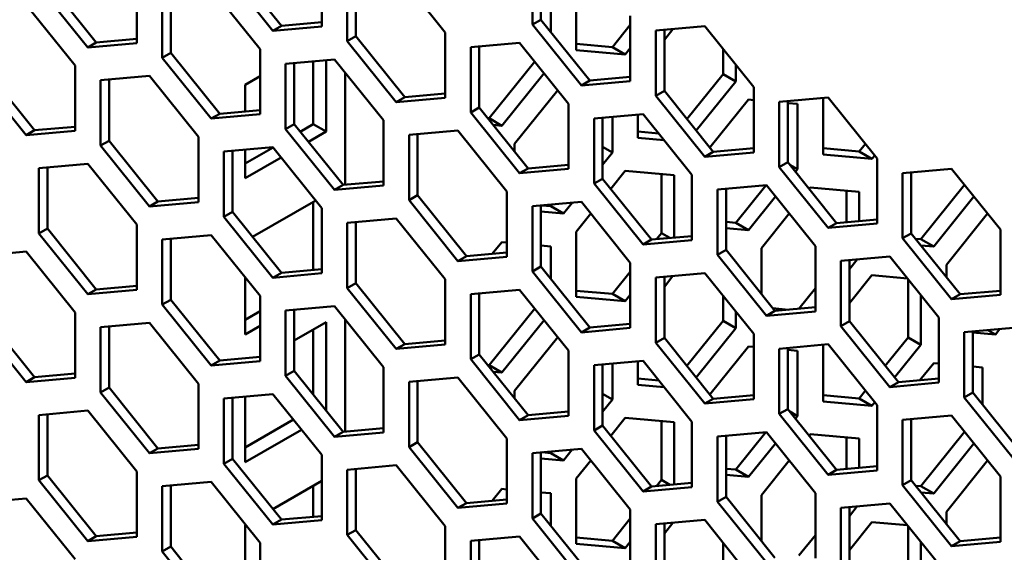
# Model space of a CAD drawing. Units: millimetres. Extents: x 118 to 5046, y 54 to 4332.
# Drawn here: x 2404 to 2486, y 1011 to 1055 of the extents above; entities that cross this region are included whole.
import ezdxf

# ---------------------------------------------------------------- set-up
doc = ezdxf.new("R2010")
doc.units = ezdxf.units.MM

msp = doc.modelspace()

# ---------------------------------------------------------------- linework, layer by layer
at = {"color": 7, "linetype": 'Continuous', "lineweight": 50}
for p, q in [((2446.419, 1060.373), (2446.419, 1054.951)), ((2447.126, 1060.436), (2447.126, 1055.359)), ((2420.786, 1059.493), (2424.852, 1054.435)), ((2421.493, 1059.901), (2425.559, 1054.843)), ((2428.918, 1054.798), (2428.918, 1060.22)), ((2413.538, 1053.421), (2413.538, 1058.842)), ((2431.039, 1058.995), (2431.039, 1053.574)), ((2431.746, 1059.058), (2431.746, 1053.982)), ((2439.171, 1054.301), (2435.105, 1059.359)), ((2405.406, 1058.115), (2409.472, 1053.057)), ((2406.113, 1058.524), (2410.179, 1053.466)), ((2423.791, 1052.924), (2419.725, 1057.981)), ((2450.06, 1052.835), (2450.06, 1058.257)), ((2415.659, 1057.618), (2415.659, 1052.196)), ((2416.366, 1057.681), (2416.366, 1052.605)), ((2447.939, 1057.032), (2447.939, 1054.348)), ((2408.412, 1051.546), (2404.346, 1056.604)), ((2454.55, 1050.257), (2454.55, 1055.678)), ((2425.559, 1054.843), (2424.852, 1054.435)), ((2424.852, 1054.435), (2428.918, 1054.798)), ((2425.559, 1054.843), (2428.918, 1055.143)), ((2447.126, 1055.359), (2446.419, 1054.951)), ((2446.419, 1054.951), (2450.484, 1049.893)), ((2447.126, 1055.359), (2451.191, 1050.301)), ((2454.55, 1054.931), (2453.065, 1053.084)), ((2460.737, 1054.817), (2456.672, 1054.454)), ((2457.379, 1053.687), (2458.097, 1054.581)), ((2464.803, 1049.759), (2460.737, 1054.817)), ((2410.179, 1053.466), (2413.538, 1053.766)), ((2431.746, 1053.982), (2431.039, 1053.574)), ((2431.746, 1053.982), (2435.812, 1048.924)), ((2439.171, 1048.879), (2439.171, 1054.301)), ((2456.672, 1054.454), (2456.672, 1049.032)), ((2457.379, 1054.517), (2457.379, 1049.44)), ((2410.179, 1053.466), (2409.472, 1053.057)), ((2409.472, 1053.057), (2413.538, 1053.421)), ((2431.039, 1053.574), (2435.105, 1048.516)), ((2445.358, 1053.44), (2441.292, 1053.076)), ((2441.292, 1053.076), (2441.292, 1047.655)), ((2441.999, 1053.139), (2441.999, 1048.063)), ((2449.424, 1048.382), (2445.358, 1053.44)), ((2453.065, 1053.084), (2450.06, 1053.353)), ((2454.126, 1052.472), (2453.065, 1053.084)), ((2454.55, 1053), (2454.126, 1052.472)), ((2462.258, 1052.926), (2462.258, 1050.846)), ((2416.366, 1052.605), (2415.659, 1052.196)), ((2415.659, 1052.196), (2419.725, 1047.139)), ((2416.366, 1052.605), (2420.432, 1047.547)), ((2423.791, 1047.502), (2423.791, 1052.924)), ((2454.126, 1052.472), (2450.06, 1052.835)), ((2408.412, 1046.125), (2408.412, 1051.546)), ((2429.978, 1052.062), (2425.912, 1051.699)), ((2425.912, 1051.699), (2425.912, 1046.277)), ((2426.62, 1051.762), (2426.62, 1046.686)), ((2428.211, 1046.678), (2428.211, 1051.904)), ((2429.271, 1046.066), (2429.271, 1051.999)), ((2434.044, 1047.005), (2429.978, 1052.062)), ((2446.607, 1051.886), (2442.812, 1047.165)), ((2463.318, 1051.606), (2463.318, 1050.234)), ((2400.28, 1050.819), (2404.346, 1045.761)), ((2400.987, 1051.227), (2405.053, 1046.169)), ((2414.599, 1050.685), (2410.533, 1050.322)), ((2418.665, 1045.627), (2414.599, 1050.685)), ((2423.791, 1050.659), (2422.554, 1049.945)), ((2430.862, 1050.963), (2430.862, 1041.644)), ((2447.383, 1050.92), (2443.873, 1046.553)), ((2451.191, 1050.301), (2454.55, 1050.602)), ((2462.258, 1050.846), (2459.253, 1047.108)), ((2463.318, 1050.234), (2462.258, 1050.846)), ((2410.533, 1050.322), (2410.533, 1044.9)), ((2411.24, 1050.385), (2411.24, 1045.308)), ((2422.554, 1049.945), (2422.554, 1047.736)), ((2451.191, 1050.301), (2450.484, 1049.893)), ((2450.484, 1049.893), (2454.55, 1050.257)), ((2463.318, 1050.234), (2460.03, 1046.142)), ((2464.803, 1044.338), (2464.803, 1049.759)), ((2435.812, 1048.924), (2435.105, 1048.516)), ((2435.105, 1048.516), (2439.171, 1048.879)), ((2435.812, 1048.924), (2439.171, 1049.224)), ((2444.934, 1045.042), (2448.521, 1049.505)), ((2457.379, 1049.44), (2456.672, 1049.032)), ((2456.672, 1049.032), (2460.737, 1043.974)), ((2457.379, 1049.44), (2461.445, 1044.382)), ((2470.99, 1048.898), (2466.925, 1048.535)), ((2470.566, 1044.162), (2470.566, 1048.86)), ((2475.056, 1043.84), (2470.99, 1048.898)), ((2441.999, 1048.063), (2441.292, 1047.655)), ((2441.999, 1048.063), (2446.065, 1043.005)), ((2449.424, 1042.96), (2449.424, 1048.382)), ((2461.167, 1044.727), (2464.379, 1048.722)), ((2464.379, 1048.722), (2464.803, 1048.684)), ((2466.925, 1048.535), (2466.925, 1043.113)), ((2467.632, 1048.598), (2467.632, 1043.521)), ((2467.632, 1048.431), (2468.445, 1048.359)), ((2468.445, 1048.359), (2468.445, 1042.937)), ((2420.432, 1047.547), (2419.725, 1047.139)), ((2419.725, 1047.139), (2423.791, 1047.502)), ((2420.432, 1047.547), (2423.791, 1047.847)), ((2441.292, 1047.655), (2445.358, 1042.597)), ((2455.611, 1047.521), (2451.545, 1047.157)), ((2452.252, 1047.22), (2452.252, 1042.144)), ((2453.065, 1047.293), (2453.065, 1044.315)), ((2455.187, 1045.539), (2455.187, 1047.483)), ((2459.677, 1042.463), (2455.611, 1047.521)), ((2405.053, 1046.169), (2408.412, 1046.47)), ((2426.62, 1046.686), (2425.912, 1046.277)), ((2426.62, 1046.686), (2430.685, 1041.628)), ((2427.128, 1046.053), (2428.211, 1046.678)), ((2429.271, 1046.066), (2428.211, 1046.678)), ((2434.044, 1041.583), (2434.044, 1047.005)), ((2442.812, 1047.165), (2442.714, 1047.174)), ((2443.873, 1046.553), (2442.812, 1047.165)), ((2443.873, 1046.553), (2443.162, 1046.617)), ((2451.545, 1047.157), (2451.545, 1041.736)), ((2405.053, 1046.169), (2404.346, 1045.761)), ((2404.346, 1045.761), (2408.412, 1046.125)), ((2418.665, 1040.206), (2418.665, 1045.627)), ((2425.912, 1046.277), (2429.978, 1041.22)), ((2427.8, 1045.217), (2429.271, 1046.066)), ((2440.231, 1046.144), (2436.165, 1045.78)), ((2436.165, 1045.78), (2436.165, 1040.359)), ((2436.873, 1045.843), (2436.873, 1040.767)), ((2444.297, 1041.086), (2440.231, 1046.144)), ((2456.912, 1045.902), (2455.187, 1046.057)), ((2411.24, 1045.308), (2410.533, 1044.9)), ((2410.533, 1044.9), (2414.599, 1039.842)), ((2411.24, 1045.308), (2415.306, 1040.25)), ((2424.852, 1044.766), (2420.786, 1044.403)), ((2422.554, 1043.412), (2424.867, 1044.748)), ((2428.918, 1039.708), (2424.852, 1044.766)), ((2444.934, 1044.413), (2444.934, 1045.042)), ((2453.065, 1044.315), (2452.252, 1044.784)), ((2457.36, 1045.345), (2455.187, 1045.539)), ((2474.085, 1045.049), (2473.571, 1044.411)), ((2420.786, 1044.403), (2420.786, 1038.981)), ((2421.493, 1044.466), (2421.493, 1039.389)), ((2422.554, 1044.561), (2422.554, 1042.188)), ((2453.065, 1044.315), (2452.252, 1043.303)), ((2461.445, 1044.382), (2460.737, 1043.974)), ((2460.737, 1043.974), (2464.803, 1044.338)), ((2461.445, 1044.382), (2464.803, 1044.683)), ((2473.571, 1044.411), (2470.566, 1044.679)), ((2474.632, 1043.798), (2470.566, 1044.162)), ((2474.632, 1043.798), (2473.571, 1044.411)), ((2474.861, 1044.083), (2474.632, 1043.798)), ((2409.472, 1043.389), (2405.406, 1043.025)), ((2413.538, 1038.331), (2409.472, 1043.389)), ((2422.554, 1042.188), (2425.539, 1043.911)), ((2446.065, 1043.005), (2449.424, 1043.305)), ((2467.632, 1043.521), (2466.925, 1043.113)), ((2466.925, 1043.113), (2470.99, 1038.055)), ((2467.632, 1043.521), (2471.698, 1038.463)), ((2468.445, 1042.937), (2467.804, 1043.307)), ((2475.056, 1038.419), (2475.056, 1043.84)), ((2405.406, 1043.025), (2405.406, 1037.604)), ((2406.113, 1043.089), (2406.113, 1038.012)), ((2446.065, 1043.005), (2445.358, 1042.597)), ((2445.358, 1042.597), (2449.424, 1042.96)), ((2452.924, 1041.308), (2454.126, 1042.803)), ((2454.126, 1042.803), (2458.192, 1042.44)), ((2457.131, 1042.535), (2457.131, 1037.631)), ((2458.192, 1042.44), (2458.192, 1037.254)), ((2459.677, 1037.041), (2459.677, 1042.463)), ((2468.445, 1042.937), (2468.273, 1042.724)), ((2481.244, 1042.979), (2477.178, 1042.616)), ((2477.178, 1042.616), (2477.178, 1037.194)), ((2477.885, 1042.679), (2477.885, 1037.602)), ((2485.309, 1037.921), (2481.244, 1042.979)), ((2430.685, 1041.628), (2429.978, 1041.22)), ((2429.978, 1041.22), (2434.044, 1041.583)), ((2430.685, 1041.628), (2434.044, 1041.928)), ((2452.252, 1042.144), (2451.545, 1041.736)), ((2451.545, 1041.736), (2455.611, 1036.678)), ((2452.252, 1042.144), (2456.318, 1037.086)), ((2465.864, 1041.602), (2461.798, 1041.238)), ((2465.815, 1041.597), (2463.318, 1038.492)), ((2469.93, 1036.544), (2465.864, 1041.602)), ((2482.328, 1041.63), (2478.698, 1037.114)), ((2436.873, 1040.767), (2436.165, 1040.359)), ((2436.873, 1040.767), (2440.938, 1035.709)), ((2444.297, 1035.664), (2444.297, 1041.086)), ((2461.798, 1041.238), (2461.798, 1035.817)), ((2462.505, 1041.302), (2462.505, 1036.225)), ((2466.618, 1040.664), (2464.379, 1037.879)), ((2469.411, 1041.308), (2469.506, 1041.426)), ((2469.506, 1041.426), (2473.571, 1041.062)), ((2472.511, 1041.157), (2472.511, 1038.536)), ((2473.571, 1041.062), (2473.571, 1038.631)), ((2483.104, 1040.664), (2479.759, 1036.502)), ((2415.306, 1040.25), (2414.599, 1039.842)), ((2414.599, 1039.842), (2418.665, 1040.206)), ((2415.306, 1040.25), (2418.665, 1040.551)), ((2428.408, 1040.342), (2423.162, 1037.313)), ((2428.211, 1034.569), (2428.211, 1040.227)), ((2436.165, 1040.359), (2440.231, 1035.301)), ((2450.484, 1040.225), (2446.419, 1039.861)), ((2446.419, 1039.861), (2446.419, 1034.44)), ((2447.126, 1039.924), (2447.126, 1034.848)), ((2447.939, 1039.869), (2447.223, 1039.933)), ((2448.05, 1040.007), (2447.939, 1039.869)), ((2448.999, 1039.257), (2447.939, 1039.869)), ((2449.723, 1040.156), (2448.999, 1039.257)), ((2454.55, 1035.167), (2450.484, 1040.225)), ((2421.493, 1039.389), (2420.786, 1038.981)), ((2421.493, 1039.389), (2425.559, 1034.332)), ((2428.918, 1034.287), (2428.918, 1039.708)), ((2448.999, 1039.257), (2447.126, 1039.424)), ((2450.06, 1037.745), (2451.269, 1039.249)), ((2465.44, 1036.368), (2467.755, 1039.249)), ((2480.819, 1034.991), (2484.242, 1039.249)), ((2413.538, 1032.91), (2413.538, 1038.331)), ((2420.786, 1038.981), (2424.852, 1033.923)), ((2435.105, 1038.847), (2431.039, 1038.484)), ((2431.039, 1038.484), (2431.039, 1033.062)), ((2431.746, 1038.547), (2431.746, 1033.47)), ((2439.171, 1033.789), (2435.105, 1038.847)), ((2463.318, 1038.492), (2462.505, 1038.564)), ((2464.379, 1037.879), (2463.318, 1038.492)), ((2471.698, 1038.463), (2470.99, 1038.055)), ((2470.99, 1038.055), (2475.056, 1038.419)), ((2471.698, 1038.463), (2475.056, 1038.764)), ((2406.113, 1038.012), (2405.406, 1037.604)), ((2405.406, 1037.604), (2409.472, 1032.546)), ((2406.113, 1038.012), (2410.179, 1032.954)), ((2419.725, 1037.47), (2415.659, 1037.106)), ((2423.791, 1032.412), (2419.725, 1037.47)), ((2450.06, 1032.324), (2450.06, 1037.745)), ((2456.318, 1037.086), (2459.677, 1037.386)), ((2457.131, 1037.631), (2456.723, 1037.122)), ((2457.839, 1037.222), (2457.131, 1037.631)), ((2464.379, 1037.879), (2462.505, 1038.047)), ((2477.885, 1037.602), (2477.178, 1037.194)), ((2477.885, 1037.602), (2481.951, 1032.544)), ((2485.309, 1032.5), (2485.309, 1037.921)), ((2415.659, 1037.106), (2415.659, 1031.685)), ((2416.366, 1037.17), (2416.366, 1032.093)), ((2443.082, 1035.9), (2443.873, 1036.884)), ((2443.873, 1036.884), (2444.297, 1036.846)), ((2447.126, 1036.593), (2447.939, 1036.521)), ((2456.318, 1037.086), (2455.611, 1036.678)), ((2455.611, 1036.678), (2459.677, 1037.041)), ((2477.178, 1037.194), (2481.244, 1032.136)), ((2478.698, 1037.114), (2478.244, 1037.155)), ((2479.759, 1036.502), (2478.693, 1036.597)), ((2479.759, 1036.502), (2478.698, 1037.114)), ((2404.346, 1036.093), (2400.28, 1035.729)), ((2408.412, 1031.035), (2404.346, 1036.093)), ((2440.938, 1035.709), (2444.297, 1036.009)), ((2447.939, 1036.521), (2447.939, 1033.836)), ((2462.505, 1036.225), (2461.798, 1035.817)), ((2461.798, 1035.817), (2465.864, 1030.759)), ((2462.505, 1036.225), (2466.571, 1031.167)), ((2465.44, 1032.575), (2465.44, 1036.368)), ((2469.93, 1031.123), (2469.93, 1036.544)), ((2440.938, 1035.709), (2440.231, 1035.301)), ((2440.231, 1035.301), (2444.297, 1035.664)), ((2454.55, 1029.745), (2454.55, 1035.167)), ((2476.117, 1035.683), (2472.051, 1035.319)), ((2472.051, 1035.319), (2472.051, 1029.898)), ((2473.411, 1035.441), (2472.758, 1034.629)), ((2472.758, 1035.383), (2472.758, 1030.306)), ((2480.183, 1030.625), (2476.117, 1035.683)), ((2480.819, 1033.952), (2480.819, 1034.991)), ((2425.559, 1034.332), (2424.852, 1033.923)), ((2424.852, 1033.923), (2428.918, 1034.287)), ((2425.559, 1034.332), (2428.918, 1034.632)), ((2447.126, 1034.848), (2446.419, 1034.44)), ((2446.419, 1034.44), (2450.484, 1029.382)), ((2447.126, 1034.848), (2451.191, 1029.79)), ((2454.55, 1034.42), (2453.065, 1032.573)), ((2460.737, 1034.306), (2456.672, 1033.942)), ((2464.803, 1029.248), (2460.737, 1034.306)), ((2472.758, 1031.799), (2474.632, 1034.13)), ((2474.632, 1034.13), (2477.577, 1033.866)), ((2422.554, 1033.951), (2422.554, 1029.205)), ((2431.746, 1033.47), (2431.039, 1033.062)), ((2431.746, 1033.47), (2435.812, 1028.413)), ((2439.171, 1028.368), (2439.171, 1033.789)), ((2456.672, 1033.942), (2456.672, 1028.521)), ((2457.379, 1033.176), (2458.097, 1034.069)), ((2457.379, 1034.005), (2457.379, 1028.929)), ((2477.637, 1033.792), (2477.637, 1028.957)), ((2410.179, 1032.954), (2409.472, 1032.546)), ((2409.472, 1032.546), (2413.538, 1032.91)), ((2410.179, 1032.954), (2413.538, 1033.255)), ((2431.039, 1033.062), (2435.105, 1028.004)), ((2445.358, 1032.928), (2441.292, 1032.565)), ((2441.292, 1032.565), (2441.292, 1027.143)), ((2441.999, 1032.628), (2441.999, 1027.551)), ((2449.424, 1027.87), (2445.358, 1032.928)), ((2453.065, 1032.573), (2450.06, 1032.841)), ((2454.126, 1031.96), (2453.065, 1032.573)), ((2454.55, 1032.488), (2454.126, 1031.96)), ((2469.93, 1033.043), (2468.566, 1031.346)), ((2478.698, 1032.472), (2478.698, 1028.345)), ((2481.951, 1032.544), (2481.244, 1032.136)), ((2481.244, 1032.136), (2485.309, 1032.5)), ((2481.951, 1032.544), (2485.309, 1032.845)), ((2416.366, 1032.093), (2415.659, 1031.685)), ((2415.659, 1031.685), (2419.725, 1026.627)), ((2416.366, 1032.093), (2420.432, 1027.035)), ((2423.791, 1026.991), (2423.791, 1032.412)), ((2454.126, 1031.96), (2450.06, 1032.324)), ((2462.258, 1032.414), (2462.258, 1030.334)), ((2408.412, 1025.613), (2408.412, 1031.035)), ((2422.554, 1030.429), (2423.791, 1031.144)), ((2429.978, 1031.551), (2425.912, 1031.187)), ((2425.912, 1031.187), (2425.912, 1025.766)), ((2426.62, 1031.251), (2426.62, 1026.174)), ((2434.044, 1026.493), (2429.978, 1031.551)), ((2446.607, 1031.374), (2442.812, 1026.654)), ((2463.318, 1031.095), (2463.318, 1029.722)), ((2466.571, 1031.167), (2465.864, 1030.759)), ((2465.864, 1030.759), (2469.93, 1031.123)), ((2467.666, 1031.265), (2466.401, 1031.378)), ((2466.571, 1031.167), (2469.93, 1031.467)), ((2400.28, 1030.308), (2404.346, 1025.25)), ((2400.987, 1030.716), (2405.053, 1025.658)), ((2414.599, 1030.174), (2410.533, 1029.81)), ((2418.665, 1025.116), (2414.599, 1030.174)), ((2429.271, 1030.225), (2426.62, 1028.694)), ((2429.271, 1022.876), (2429.271, 1030.225)), ((2430.862, 1030.451), (2430.862, 1021.132)), ((2447.383, 1030.408), (2443.873, 1026.041)), ((2451.191, 1029.79), (2454.55, 1030.09)), ((2462.258, 1030.334), (2459.253, 1026.597)), ((2463.318, 1029.722), (2462.258, 1030.334)), ((2472.758, 1030.306), (2472.051, 1029.898)), ((2472.758, 1030.306), (2476.824, 1025.248)), ((2480.183, 1025.204), (2480.183, 1030.625)), ((2410.533, 1029.81), (2410.533, 1024.389)), ((2411.24, 1029.873), (2411.24, 1024.797)), ((2422.554, 1029.205), (2423.791, 1029.919)), ((2428.211, 1024.195), (2428.211, 1029.612)), ((2451.191, 1029.79), (2450.484, 1029.382)), ((2450.484, 1029.382), (2454.55, 1029.745)), ((2463.318, 1029.722), (2460.03, 1025.631)), ((2464.803, 1023.826), (2464.803, 1029.248)), ((2472.051, 1029.898), (2476.117, 1024.84)), ((2486.37, 1029.764), (2482.304, 1029.4)), ((2482.304, 1029.4), (2482.304, 1023.979)), ((2483.011, 1029.464), (2483.011, 1024.387)), ((2484.885, 1029.206), (2483.011, 1029.373)), ((2484.885, 1029.206), (2484.247, 1029.574)), ((2485.254, 1029.664), (2484.885, 1029.206)), ((2435.812, 1028.413), (2435.105, 1028.004)), ((2435.812, 1028.413), (2439.171, 1028.713)), ((2444.934, 1024.53), (2448.521, 1028.993)), ((2457.379, 1028.929), (2456.672, 1028.521)), ((2456.672, 1028.521), (2460.737, 1023.463)), ((2457.379, 1028.929), (2461.445, 1023.871)), ((2470.99, 1028.387), (2466.925, 1028.023)), ((2475.056, 1023.329), (2470.99, 1028.387)), ((2477.637, 1028.957), (2475.74, 1026.597)), ((2478.698, 1028.345), (2477.637, 1028.957)), ((2435.105, 1028.004), (2439.171, 1028.368)), ((2449.424, 1022.449), (2449.424, 1027.87)), ((2461.167, 1024.216), (2464.379, 1028.211)), ((2464.379, 1028.211), (2464.803, 1028.173)), ((2466.925, 1028.023), (2466.925, 1022.602)), ((2467.632, 1028.086), (2467.632, 1023.01)), ((2467.632, 1027.92), (2468.445, 1027.847)), ((2468.445, 1027.847), (2468.445, 1022.426)), ((2470.566, 1023.65), (2470.566, 1028.349)), ((2478.698, 1028.345), (2476.516, 1025.631)), ((2420.432, 1027.035), (2419.725, 1026.627)), ((2419.725, 1026.627), (2423.791, 1026.991)), ((2420.432, 1027.035), (2423.791, 1027.336)), ((2441.999, 1027.551), (2441.292, 1027.143)), ((2441.292, 1027.143), (2445.358, 1022.085)), ((2441.999, 1027.551), (2446.065, 1022.494)), ((2455.611, 1027.009), (2451.545, 1026.646)), ((2453.065, 1026.782), (2453.065, 1023.803)), ((2455.187, 1025.028), (2455.187, 1026.971)), ((2459.677, 1021.951), (2455.611, 1027.009)), ((2478.613, 1025.408), (2479.759, 1026.833)), ((2479.759, 1026.833), (2480.183, 1026.795)), ((2405.053, 1025.658), (2408.412, 1025.958)), ((2426.62, 1026.174), (2425.912, 1025.766)), ((2426.62, 1026.174), (2430.685, 1021.116)), ((2434.044, 1021.072), (2434.044, 1026.493)), ((2442.812, 1026.654), (2442.714, 1026.663)), ((2443.873, 1026.041), (2442.812, 1026.654)), ((2443.873, 1026.041), (2443.162, 1026.105)), ((2451.545, 1026.646), (2451.545, 1021.224)), ((2452.252, 1026.709), (2452.252, 1021.633)), ((2483.011, 1026.543), (2483.824, 1026.47)), ((2483.824, 1026.47), (2483.824, 1023.376)), ((2405.053, 1025.658), (2404.346, 1025.25)), ((2404.346, 1025.25), (2408.412, 1025.613)), ((2418.665, 1019.694), (2418.665, 1025.116)), ((2425.912, 1025.766), (2429.978, 1020.708)), ((2440.231, 1025.632), (2436.165, 1025.268)), ((2436.165, 1025.268), (2436.165, 1019.847)), ((2436.873, 1025.332), (2436.873, 1020.255)), ((2444.297, 1020.574), (2440.231, 1025.632)), ((2456.912, 1025.391), (2455.187, 1025.545)), ((2476.824, 1025.248), (2476.117, 1024.84)), ((2476.117, 1024.84), (2480.183, 1025.204)), ((2476.824, 1025.248), (2480.183, 1025.549)), ((2411.24, 1024.797), (2410.533, 1024.389)), ((2410.533, 1024.389), (2414.599, 1019.331)), ((2411.24, 1024.797), (2415.306, 1019.739)), ((2444.934, 1023.901), (2444.934, 1024.53)), ((2457.36, 1024.833), (2455.187, 1025.028)), ((2474.085, 1024.538), (2473.571, 1023.899)), ((2483.011, 1024.387), (2482.304, 1023.979)), ((2483.011, 1024.387), (2487.077, 1019.329)), ((2424.852, 1024.255), (2420.786, 1023.891)), ((2420.786, 1023.891), (2420.786, 1018.47)), ((2421.493, 1023.954), (2421.493, 1018.878)), ((2422.554, 1024.049), (2422.554, 1018.59)), ((2428.918, 1019.197), (2424.852, 1024.255)), ((2453.065, 1023.803), (2452.252, 1024.273)), ((2453.065, 1023.803), (2452.252, 1022.791)), ((2461.445, 1023.871), (2460.737, 1023.463)), ((2460.737, 1023.463), (2464.803, 1023.826)), ((2461.445, 1023.871), (2464.803, 1024.171)), ((2473.571, 1023.899), (2470.566, 1024.168)), ((2474.632, 1023.287), (2470.566, 1023.65)), ((2474.632, 1023.287), (2473.571, 1023.899)), ((2474.861, 1023.572), (2474.632, 1023.287)), ((2482.304, 1023.979), (2486.37, 1018.921)), ((2409.472, 1022.877), (2405.406, 1022.514)), ((2413.538, 1017.819), (2409.472, 1022.877)), ((2446.065, 1022.494), (2449.424, 1022.794)), ((2467.632, 1023.01), (2466.925, 1022.602)), ((2467.632, 1023.01), (2471.698, 1017.952)), ((2468.445, 1022.426), (2467.804, 1022.796)), ((2475.056, 1017.907), (2475.056, 1023.329)), ((2405.406, 1022.514), (2405.406, 1017.092)), ((2406.113, 1022.577), (2406.113, 1017.501)), ((2422.554, 1019.814), (2426.561, 1022.128)), ((2446.065, 1022.494), (2445.358, 1022.085)), ((2445.358, 1022.085), (2449.424, 1022.449)), ((2452.924, 1020.797), (2454.126, 1022.292)), ((2454.126, 1022.292), (2458.192, 1021.928)), ((2457.131, 1022.023), (2457.131, 1017.119)), ((2458.192, 1021.928), (2458.192, 1016.742)), ((2459.677, 1016.53), (2459.677, 1021.951)), ((2466.925, 1022.602), (2470.99, 1017.544)), ((2468.445, 1022.426), (2468.273, 1022.212)), ((2481.244, 1022.468), (2477.178, 1022.104)), ((2477.178, 1022.104), (2477.178, 1016.683)), ((2477.885, 1022.167), (2477.885, 1017.091)), ((2485.309, 1017.41), (2481.244, 1022.468)), ((2422.554, 1018.59), (2427.234, 1021.291)), ((2430.685, 1021.116), (2429.978, 1020.708)), ((2429.978, 1020.708), (2434.044, 1021.072)), ((2430.685, 1021.116), (2434.044, 1021.417)), ((2452.252, 1021.633), (2451.545, 1021.224)), ((2451.545, 1021.224), (2455.611, 1016.166)), ((2452.252, 1021.633), (2456.318, 1016.575)), ((2465.864, 1021.09), (2461.798, 1020.727)), ((2465.815, 1021.086), (2463.318, 1017.98)), ((2469.93, 1016.032), (2465.864, 1021.09)), ((2482.328, 1021.119), (2478.698, 1016.603)), ((2436.873, 1020.255), (2436.165, 1019.847)), ((2436.873, 1020.255), (2440.938, 1015.197)), ((2444.297, 1015.153), (2444.297, 1020.574)), ((2461.798, 1020.727), (2461.798, 1015.305)), ((2462.505, 1020.79), (2462.505, 1015.714)), ((2469.411, 1020.797), (2469.506, 1020.914)), ((2469.506, 1020.914), (2473.571, 1020.551)), ((2472.511, 1020.646), (2472.511, 1018.025)), ((2473.571, 1020.551), (2473.571, 1018.119)), ((2415.306, 1019.739), (2414.599, 1019.331)), ((2414.599, 1019.331), (2418.665, 1019.694)), ((2415.306, 1019.739), (2418.665, 1020.039)), ((2436.165, 1019.847), (2440.231, 1014.789)), ((2450.484, 1019.713), (2446.419, 1019.349)), ((2447.126, 1019.413), (2447.126, 1014.336)), ((2447.939, 1019.357), (2447.223, 1019.421)), ((2448.05, 1019.495), (2447.939, 1019.357)), ((2449.723, 1019.645), (2448.999, 1018.745)), ((2454.55, 1014.655), (2450.484, 1019.713)), ((2466.618, 1020.153), (2464.379, 1017.368)), ((2483.104, 1020.153), (2479.759, 1015.991)), ((2421.493, 1018.878), (2420.786, 1018.47)), ((2421.493, 1018.878), (2425.559, 1013.82)), ((2428.918, 1013.775), (2428.918, 1019.197)), ((2446.419, 1019.349), (2446.419, 1013.928)), ((2448.999, 1018.745), (2447.126, 1018.913)), ((2448.999, 1018.745), (2447.939, 1019.357)), ((2450.06, 1017.234), (2451.269, 1018.737)), ((2465.44, 1015.857), (2467.755, 1018.737)), ((2480.819, 1014.479), (2484.242, 1018.737)), ((2413.538, 1012.398), (2413.538, 1017.819)), ((2420.786, 1018.47), (2424.852, 1013.412)), ((2435.105, 1018.336), (2431.039, 1017.972)), ((2431.039, 1017.972), (2431.039, 1012.551)), ((2431.746, 1018.035), (2431.746, 1012.959)), ((2439.171, 1013.278), (2435.105, 1018.336)), ((2463.318, 1017.98), (2462.505, 1018.053)), ((2464.379, 1017.368), (2463.318, 1017.98)), ((2471.698, 1017.952), (2470.99, 1017.544)), ((2470.99, 1017.544), (2475.056, 1017.907)), ((2471.698, 1017.952), (2475.056, 1018.252)), ((2406.113, 1017.501), (2405.406, 1017.092)), ((2405.406, 1017.092), (2409.472, 1012.034)), ((2406.113, 1017.501), (2410.179, 1012.443)), ((2419.725, 1016.958), (2415.659, 1016.595)), ((2423.791, 1011.901), (2419.725, 1016.958)), ((2428.918, 1017.038), (2424.857, 1014.693)), ((2450.06, 1011.812), (2450.06, 1017.234)), ((2457.131, 1017.119), (2456.723, 1016.611)), ((2457.839, 1016.711), (2457.131, 1017.119)), ((2464.379, 1017.368), (2462.505, 1017.535)), ((2477.885, 1017.091), (2477.178, 1016.683)), ((2477.885, 1017.091), (2481.951, 1012.033)), ((2485.309, 1011.988), (2485.309, 1017.41)), ((2415.659, 1016.595), (2415.659, 1011.173)), ((2416.366, 1016.658), (2416.366, 1011.582)), ((2428.211, 1014.057), (2428.211, 1016.629)), ((2443.082, 1015.389), (2443.873, 1016.373)), ((2443.873, 1016.373), (2444.297, 1016.335)), ((2456.318, 1016.575), (2455.611, 1016.166)), ((2455.611, 1016.166), (2459.677, 1016.53)), ((2456.318, 1016.575), (2459.677, 1016.875)), ((2477.178, 1016.683), (2481.244, 1011.625)), ((2478.698, 1016.603), (2478.244, 1016.643)), ((2479.759, 1015.991), (2478.698, 1016.603)), ((2404.346, 1015.581), (2400.28, 1015.218)), ((2408.412, 1010.523), (2404.346, 1015.581)), ((2440.938, 1015.197), (2444.297, 1015.498)), ((2447.126, 1016.082), (2447.939, 1016.009)), ((2447.939, 1016.009), (2447.939, 1013.325)), ((2462.505, 1015.714), (2461.798, 1015.305)), ((2461.798, 1015.305), (2465.864, 1010.247)), ((2462.505, 1015.714), (2466.571, 1010.656)), ((2465.44, 1012.063), (2465.44, 1015.857)), ((2469.93, 1010.611), (2469.93, 1016.032)), ((2479.759, 1015.991), (2478.693, 1016.086)), ((2440.938, 1015.197), (2440.231, 1014.789)), ((2440.231, 1014.789), (2444.297, 1015.153)), ((2454.55, 1009.234), (2454.55, 1014.655)), ((2476.117, 1015.171), (2472.051, 1014.808)), ((2472.051, 1014.808), (2472.051, 1009.386)), ((2473.411, 1014.929), (2472.758, 1014.118)), ((2472.758, 1014.871), (2472.758, 1009.795)), ((2480.183, 1010.114), (2476.117, 1015.171)), ((2480.819, 1013.44), (2480.819, 1014.479)), ((2425.559, 1013.82), (2424.852, 1013.412)), ((2424.852, 1013.412), (2428.918, 1013.775)), ((2425.559, 1013.82), (2428.918, 1014.12)), ((2447.126, 1014.336), (2446.419, 1013.928)), ((2446.419, 1013.928), (2450.484, 1008.87)), ((2447.126, 1014.336), (2451.191, 1009.278)), ((2454.55, 1013.908), (2453.065, 1012.061)), ((2460.737, 1013.794), (2456.672, 1013.431)), ((2464.803, 1008.736), (2460.737, 1013.794)), ((2422.595, 1013.388), (2422.554, 1013.364)), ((2422.554, 1013.364), (2422.554, 1006.713)), ((2431.746, 1012.959), (2431.039, 1012.551)), ((2431.746, 1012.959), (2435.812, 1007.901)), ((2439.171, 1007.856), (2439.171, 1013.278)), ((2456.672, 1013.431), (2456.672, 1008.009)), ((2457.379, 1012.664), (2458.097, 1013.558)), ((2457.379, 1013.494), (2457.379, 1008.417)), ((2472.758, 1011.287), (2474.632, 1013.618)), ((2474.632, 1013.618), (2477.577, 1013.355)), ((2477.637, 1013.28), (2477.637, 1008.446)), ((2410.179, 1012.443), (2409.472, 1012.034)), ((2409.472, 1012.034), (2413.538, 1012.398)), ((2410.179, 1012.443), (2413.538, 1012.743)), ((2431.039, 1012.551), (2435.105, 1007.493)), ((2445.358, 1012.417), (2441.292, 1012.053)), ((2441.292, 1012.053), (2441.292, 1006.632)), ((2441.999, 1012.116), (2441.999, 1007.04)), ((2449.424, 1007.359), (2445.358, 1012.417)), ((2453.065, 1012.061), (2450.06, 1012.33)), ((2454.126, 1011.449), (2453.065, 1012.061)), ((2469.93, 1012.531), (2468.566, 1010.834)), ((2481.951, 1012.033), (2481.244, 1011.625)), ((2481.951, 1012.033), (2485.309, 1012.333)), ((2416.366, 1011.582), (2415.659, 1011.173)), ((2416.366, 1011.582), (2420.432, 1006.524)), ((2423.791, 1006.479), (2423.791, 1011.901)), ((2454.126, 1011.449), (2450.06, 1011.812)), ((2454.55, 1011.977), (2454.126, 1011.449)), ((2462.258, 1011.903), (2462.258, 1009.823)), ((2478.698, 1011.961), (2478.698, 1007.833)), ((2481.244, 1011.625), (2485.309, 1011.988)), ((2415.659, 1011.173), (2419.725, 1006.116))]:
    msp.add_line(p, q, dxfattribs=at)

doc.saveas('drawing.dxf')
